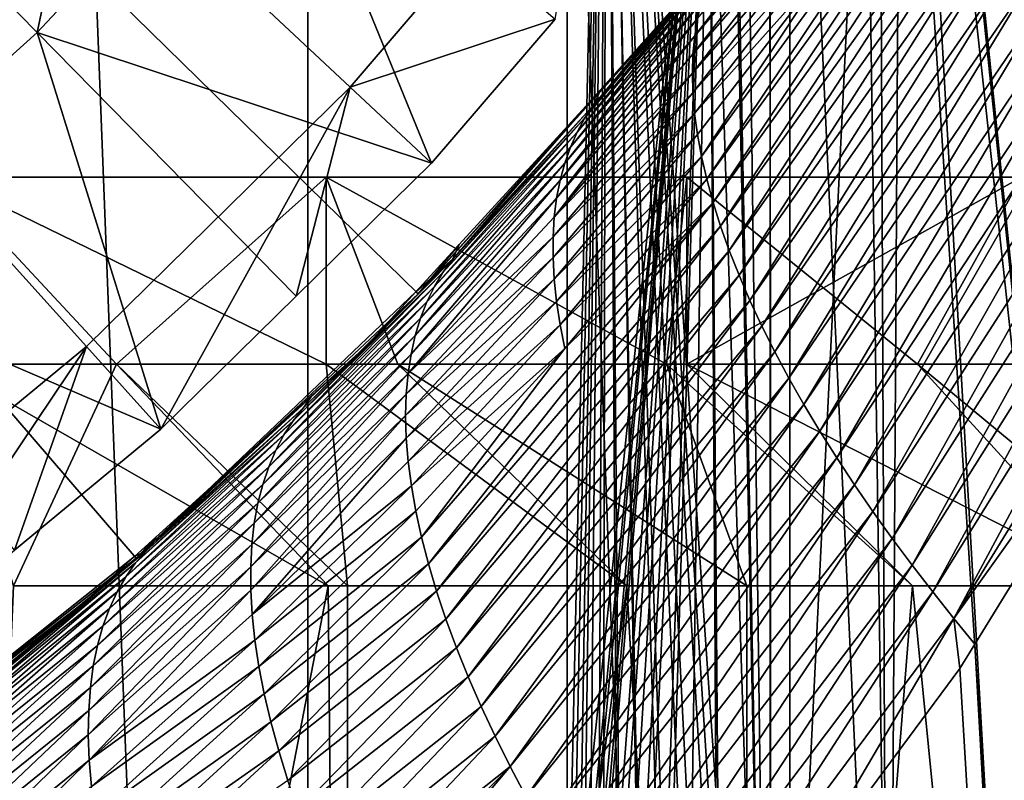
# Model space of a CAD drawing. Extents: x -30 to 30, y -88.1 to 2.2.
# Drawn here: x 7.3 to 9.9, y -74.9 to -72.9 of the extents above; entities that cross this region are included whole.
import ezdxf

# ---------------------------------------------------------------- set-up
doc = ezdxf.new("R2010")
doc.units = 0
doc.header["$MEASUREMENT"] = 0
for name, color, linetype in [('L1', 7, 'Continuous'), ('L4', 7, 'Continuous'), ('L5', 7, 'Continuous'), ('L6', 7, 'Continuous')]:
    doc.layers.add(name, color=color, linetype=linetype)

msp = doc.modelspace()

# ---------------------------------------------------------------- linework, layer by layer
at = {"layer": 'L1', "color": 7}
for points in [[(8.074168, -87.10033, 144.9617), (8.074168, -53.10034, 144.9617), (6.758228, -53.10034, 145.6004)], [(8.074168, -87.10033, 144.9617), (6.758228, -53.10034, 145.6004), (6.758228, -87.10033, 145.6004)], [(9.33033, -87.10033, 144.2122), (9.33033, -53.10034, 144.2122), (8.074168, -53.10034, 144.9617)], [(9.33033, -87.10033, 144.2122), (8.074168, -53.10034, 144.9617), (8.074168, -87.10033, 144.9617)], [(10.51741, -87.10033, 143.3575), (10.51741, -53.10034, 143.3575), (9.33033, -53.10034, 144.2122)], [(10.51741, -87.10033, 143.3575), (9.33033, -53.10034, 144.2122), (9.33033, -87.10033, 144.2122)], [(8.361679, -73.634, 20.00148), (7.627218, -74.32251, 20.00148), (0, -65.45033, 20.00148)], [(0, -65.45033, 20.00148), (7.627218, -74.32251, 20.00148), (6.836289, -74.94535, 20.00148)], [(0, -65.45033, 20.00148), (9.034232, -72.88489, 20.00148), (8.361679, -73.634, 20.00148)], [(9.113658, -73.33522, 114.94), (9.10011, -73.27637, 114.8534), (9.776609, -72.34628, 115.3737)], [(9.776609, -72.34628, 115.3737), (9.10011, -73.27637, 114.8534), (9.436905, -72.76632, 115.0293)], [(9.776609, -72.34628, 115.3737), (9.792083, -72.39794, 115.4559), (9.113658, -73.33522, 114.94)], [(9.113658, -73.33522, 114.94), (9.792083, -72.39794, 115.4559), (9.130232, -73.39567, 115.0252)], [(9.810299, -72.45079, 115.5368), (9.130232, -73.39567, 115.0252), (9.792083, -72.39794, 115.4559)], [(9.149812, -73.45761, 115.1087), (9.130232, -73.39567, 115.0252), (9.810299, -72.45079, 115.5368)], [(9.810299, -72.45079, 115.5368), (9.831235, -72.50474, 115.6163), (9.149812, -73.45761, 115.1087)], [(9.089571, -72.91652, 114.2201), (9.422006, -72.52186, 114.5895), (9.082237, -72.96181, 114.3123)], [(9.082237, -72.96181, 114.3123), (9.422006, -72.52186, 114.5895), (9.419293, -72.56722, 114.6786)], [(9.149812, -73.45761, 115.1087), (9.831235, -72.50474, 115.6163), (9.172362, -73.52091, 115.1904)], [(9.831235, -72.50474, 115.6163), (9.854859, -72.55971, 115.6944), (9.172362, -73.52091, 115.1904)], [(9.082237, -72.96181, 114.3123), (9.419293, -72.56722, 114.6786), (9.077778, -73.00925, 114.4041)], [(9.419395, -72.61441, 114.7672), (9.077778, -73.00925, 114.4041), (9.419293, -72.56722, 114.6786)], [(9.172362, -73.52091, 115.1904), (9.854859, -72.55971, 115.6944), (9.197839, -73.58545, 115.2702)], [(9.881131, -72.61562, 115.771), (9.197839, -73.58545, 115.2702), (9.854859, -72.55971, 115.6944)], [(9.076246, -73.05878, 114.4956), (9.077778, -73.00925, 114.4041), (9.419395, -72.61441, 114.7672)], [(9.422348, -72.66337, 114.8554), (9.076246, -73.05878, 114.4956), (9.419395, -72.61441, 114.7672)], [(9.226185, -73.65113, 115.3479), (9.197839, -73.58545, 115.2702), (9.881131, -72.61562, 115.771)], [(9.881131, -72.61562, 115.771), (9.910002, -72.67237, 115.8458), (9.226185, -73.65113, 115.3479)], [(9.077686, -73.11032, 114.5864), (9.076246, -73.05878, 114.4956), (9.422348, -72.66337, 114.8554)], [(9.428179, -72.71402, 114.9428), (9.077686, -73.11032, 114.5864), (9.422348, -72.66337, 114.8554)], [(9.226185, -73.65113, 115.3479), (9.910002, -72.67237, 115.8458), (9.257336, -73.7178, 115.4234)], [(9.941416, -72.72987, 115.9188), (9.257336, -73.7178, 115.4234), (9.910002, -72.67237, 115.8458)], [(9.146288, -72.7575, 113.8523), (8.796419, -73.17575, 113.5594), (9.166902, -72.7234, 113.7613)], [(8.796419, -73.17575, 113.5594), (8.819153, -73.14154, 113.4656), (9.166902, -72.7234, 113.7613)], [(9.166902, -72.7234, 113.7613), (8.819153, -73.14154, 113.4656), (9.00421, -72.92122, 113.5087)], [(9.166902, -72.7234, 113.7613), (9.00421, -72.92122, 113.5087), (9.03266, -72.8837, 113.5345)], [(9.428179, -72.71402, 114.9428), (9.08213, -73.16382, 114.6764), (9.077686, -73.11032, 114.5864)], [(9.436905, -72.76632, 115.0293), (9.08213, -73.16382, 114.6764), (9.428179, -72.71402, 114.9428)], [(9.291216, -73.78534, 115.4965), (9.257336, -73.7178, 115.4234), (9.941416, -72.72987, 115.9188)], [(9.941416, -72.72987, 115.9188), (9.975307, -72.78801, 115.9898), (9.291216, -73.78534, 115.4965)], [(9.128159, -72.79388, 113.9438), (8.77621, -73.21252, 113.6538), (9.146288, -72.7575, 113.8523)], [(8.77621, -73.21252, 113.6538), (8.796419, -73.17575, 113.5594), (9.146288, -72.7575, 113.8523)], [(9.436905, -72.76632, 115.0293), (9.089601, -73.2192, 114.7655), (9.08213, -73.16382, 114.6764)], [(9.10011, -73.27637, 114.8534), (9.089601, -73.2192, 114.7655), (9.436905, -72.76632, 115.0293)], [(9.112608, -72.83252, 114.0358), (8.758629, -73.25184, 113.7486), (9.128159, -72.79388, 113.9438)], [(8.758629, -73.25184, 113.7486), (8.77621, -73.21252, 113.6538), (9.128159, -72.79388, 113.9438)], [(9.291216, -73.78534, 115.4965), (9.975307, -72.78801, 115.9898), (9.327739, -73.85363, 115.5671)], [(9.975307, -72.78801, 115.9898), (10.0116, -72.8467, 116.0589), (9.327739, -73.85363, 115.5671)], [(9.099718, -72.87341, 114.1279), (8.743773, -73.29368, 113.8438), (9.112608, -72.83252, 114.0358)], [(8.743773, -73.29368, 113.8438), (8.758629, -73.25184, 113.7486), (9.112608, -72.83252, 114.0358)], [(9.366812, -73.92251, 115.6352), (9.327739, -73.85363, 115.5671), (10.0116, -72.8467, 116.0589)], [(9.366812, -73.92251, 115.6352), (10.0116, -72.8467, 116.0589), (10.05023, -72.90585, 116.1258)], [(9.034232, -72.88489, 20.00148), (9.03266, -72.8837, 113.5345), (8.361679, -73.634, 20.00148)], [(8.361679, -73.634, 20.00148), (9.03266, -72.8837, 113.5345), (9.00421, -72.92122, 113.5087)], [(8.731731, -73.33804, 113.9389), (8.743773, -73.29368, 113.8438), (9.099718, -72.87341, 114.1279)], [(9.089571, -72.91652, 114.2201), (8.731731, -73.33804, 113.9389), (9.099718, -72.87341, 114.1279)], [(10.05023, -72.90585, 116.1258), (9.408331, -73.99186, 115.7006), (9.366812, -73.92251, 115.6352)], [(10.05023, -72.90585, 116.1258), (10.09109, -72.96536, 116.1905), (9.408331, -73.99186, 115.7006)], [(8.361679, -73.634, 20.00148), (9.00421, -72.92122, 113.5087), (8.836956, -73.10373, 113.3733)], [(9.082237, -72.96181, 114.3123), (8.722585, -73.38487, 114.034), (9.089571, -72.91652, 114.2201)], [(8.722585, -73.38487, 114.034), (8.731731, -73.33804, 113.9389), (9.089571, -72.91652, 114.2201)], [(8.819153, -73.14154, 113.4656), (8.836956, -73.10373, 113.3733), (9.00421, -72.92122, 113.5087)], [(9.077778, -73.00925, 114.4041), (8.716405, -73.43413, 114.1288), (9.082237, -72.96181, 114.3123)], [(9.082237, -72.96181, 114.3123), (8.716405, -73.43413, 114.1288), (8.722585, -73.38487, 114.034)], [(9.408331, -73.99186, 115.7006), (10.09109, -72.96536, 116.1905), (9.45219, -74.06156, 115.7633)], [(9.45219, -74.06156, 115.7633), (10.09109, -72.96536, 116.1905), (10.13411, -73.02511, 116.2529)], [(9.076246, -73.05878, 114.4956), (8.716405, -73.43413, 114.1288), (9.077778, -73.00925, 114.4041)], [(9.45219, -74.06156, 115.7633), (10.13411, -73.02511, 116.2529), (9.498272, -74.13147, 115.8232)], [(9.498272, -74.13147, 115.8232), (10.13411, -73.02511, 116.2529), (10.17918, -73.08504, 116.313)], [(8.713256, -73.48576, 114.2231), (8.716405, -73.43413, 114.1288), (9.076246, -73.05878, 114.4956)], [(9.077686, -73.11032, 114.5864), (8.713256, -73.48576, 114.2231), (9.076246, -73.05878, 114.4956)], [(9.498272, -74.13147, 115.8232), (10.17918, -73.08504, 116.313), (9.546455, -74.20145, 115.8801)], [(9.546455, -74.20145, 115.8801), (10.17918, -73.08504, 116.313), (10.2262, -73.14502, 116.3706)], [(8.836956, -73.10373, 113.3733), (8.468719, -73.50555, 113.0753), (8.361679, -73.634, 20.00148)], [(8.451007, -73.54447, 113.1701), (8.468719, -73.50555, 113.0753), (8.836956, -73.10373, 113.3733)], [(8.819153, -73.14154, 113.4656), (8.451007, -73.54447, 113.1701), (8.836956, -73.10373, 113.3733)], [(9.077686, -73.11032, 114.5864), (9.08213, -73.16382, 114.6764), (8.713187, -73.5397, 114.3168)], [(8.713187, -73.5397, 114.3168), (8.713256, -73.48576, 114.2231), (9.077686, -73.11032, 114.5864)], [(8.796419, -73.17575, 113.5594), (8.426307, -73.57848, 113.2668), (8.819153, -73.14154, 113.4656)], [(8.426307, -73.57848, 113.2668), (8.451007, -73.54447, 113.1701), (8.819153, -73.14154, 113.4656)], [(8.713187, -73.5397, 114.3168), (9.08213, -73.16382, 114.6764), (8.716237, -73.59586, 114.4095)], [(9.08213, -73.16382, 114.6764), (9.089601, -73.2192, 114.7655), (8.716237, -73.59586, 114.4095)], [(9.546455, -74.20145, 115.8801), (10.2262, -73.14502, 116.3706), (9.596616, -74.27138, 115.9342)], [(10.27507, -73.20497, 116.4258), (9.596616, -74.27138, 115.9342), (10.2262, -73.14502, 116.3706)], [(8.77621, -73.21252, 113.6538), (8.404154, -73.61531, 113.3642), (8.796419, -73.17575, 113.5594)], [(8.404154, -73.61531, 113.3642), (8.426307, -73.57848, 113.2668), (8.796419, -73.17575, 113.5594)], [(8.758629, -73.25184, 113.7486), (8.384665, -73.65499, 113.4621), (8.77621, -73.21252, 113.6538)], [(8.384665, -73.65499, 113.4621), (8.404154, -73.61531, 113.3642), (8.77621, -73.21252, 113.6538)], [(9.648623, -74.34114, 115.9853), (9.596616, -74.27138, 115.9342), (10.27507, -73.20497, 116.4258)], [(10.32568, -73.26481, 116.4786), (9.648623, -74.34114, 115.9853), (10.27507, -73.20497, 116.4258)], [(8.716237, -73.59586, 114.4095), (9.089601, -73.2192, 114.7655), (8.722437, -73.65416, 114.5012)], [(9.10011, -73.27637, 114.8534), (8.722437, -73.65416, 114.5012), (9.089601, -73.2192, 114.7655)], [(8.743773, -73.29368, 113.8438), (8.367948, -73.6975, 113.5602), (8.758629, -73.25184, 113.7486)], [(8.367948, -73.6975, 113.5602), (8.384665, -73.65499, 113.4621), (8.758629, -73.25184, 113.7486)], [(9.702346, -74.41062, 116.0334), (9.648623, -74.34114, 115.9853), (10.32568, -73.26481, 116.4786)], [(10.32568, -73.26481, 116.4786), (10.37792, -73.32443, 116.5287), (9.702346, -74.41062, 116.0334)], [(8.731731, -73.33804, 113.9389), (8.354103, -73.74282, 113.6585), (8.743773, -73.29368, 113.8438)], [(8.354103, -73.74282, 113.6585), (8.367948, -73.6975, 113.5602), (8.743773, -73.29368, 113.8438)], [(8.731799, -73.71451, 114.5917), (8.722437, -73.65416, 114.5012), (9.10011, -73.27637, 114.8534)], [(9.113658, -73.33522, 114.94), (8.731799, -73.71451, 114.5917), (9.10011, -73.27637, 114.8534)], [(8.343223, -73.79092, 113.7566), (8.354103, -73.74282, 113.6585), (8.731731, -73.33804, 113.9389)], [(8.722585, -73.38487, 114.034), (8.343223, -73.79092, 113.7566), (8.731731, -73.33804, 113.9389)], [(8.74433, -73.7768, 114.6807), (8.731799, -73.71451, 114.5917), (9.113658, -73.33522, 114.94)], [(9.130232, -73.39567, 115.0252), (8.74433, -73.7768, 114.6807), (9.113658, -73.33522, 114.94)], [(9.702346, -74.41062, 116.0334), (10.37792, -73.32443, 116.5287), (9.75765, -74.47968, 116.0785)], [(10.37792, -73.32443, 116.5287), (10.43167, -73.38375, 116.5764), (9.75765, -74.47968, 116.0785)], [(8.722585, -73.38487, 114.034), (8.716405, -73.43413, 114.1288), (8.335388, -73.84175, 113.8545)], [(8.335388, -73.84175, 113.8545), (8.343223, -73.79092, 113.7566), (8.722585, -73.38487, 114.034)], [(8.388284, -74.33726, 114.6002), (8.370247, -74.26767, 114.5126), (9.130232, -73.39567, 115.0252)], [(9.130232, -73.39567, 115.0252), (8.370247, -74.26767, 114.5126), (8.74433, -73.7768, 114.6807)], [(9.149812, -73.45761, 115.1087), (8.388284, -74.33726, 114.6002), (9.130232, -73.39567, 115.0252)], [(9.75765, -74.47968, 116.0785), (10.43167, -73.38375, 116.5764), (10.44525, -73.51769, 116.5889)], [(8.713256, -73.48576, 114.2231), (8.335388, -73.84175, 113.8545), (8.716405, -73.43413, 114.1288)], [(8.409542, -74.40863, 114.6857), (8.388284, -74.33726, 114.6002), (9.149812, -73.45761, 115.1087)], [(9.149812, -73.45761, 115.1087), (9.172362, -73.52091, 115.1904), (8.409542, -74.40863, 114.6857)], [(8.33067, -73.89526, 113.9518), (8.335388, -73.84175, 113.8545), (8.713256, -73.48576, 114.2231)], [(8.713187, -73.5397, 114.3168), (8.33067, -73.89526, 113.9518), (8.713256, -73.48576, 114.2231)], [(8.451007, -73.54447, 113.1701), (8.355891, -73.62867, 112.984), (8.468719, -73.50555, 113.0753)], [(8.361679, -73.634, 20.00148), (8.468719, -73.50555, 113.0753), (8.355891, -73.62867, 112.984)], [(8.409542, -74.40863, 114.6857), (9.172362, -73.52091, 115.1904), (8.433973, -74.48164, 114.7688)], [(9.172362, -73.52091, 115.1904), (9.197839, -73.58545, 115.2702), (8.433973, -74.48164, 114.7688)], [(9.75765, -74.47968, 116.0785), (10.44525, -73.51769, 116.5889), (9.811884, -74.54652, 116.1202)], [(9.811884, -74.54652, 116.1202), (10.44525, -73.51769, 116.5889), (10.51741, -87.10033, 116.6454)], [(8.451007, -73.54447, 113.1701), (8.036041, -73.96509, 112.9766), (8.062553, -73.93162, 112.8768)], [(8.426307, -73.57848, 113.2668), (8.036041, -73.96509, 112.9766), (8.451007, -73.54447, 113.1701)], [(8.062553, -73.93162, 112.8768), (8.226356, -73.77002, 112.8792), (8.451007, -73.54447, 113.1701)], [(8.451007, -73.54447, 113.1701), (8.226356, -73.77002, 112.8792), (8.355891, -73.62867, 112.984)], [(8.713187, -73.5397, 114.3168), (8.716237, -73.59586, 114.4095), (8.329128, -73.95137, 114.0483)], [(8.329128, -73.95137, 114.0483), (8.33067, -73.89526, 113.9518), (8.713187, -73.5397, 114.3168)], [(8.404154, -73.61531, 113.3642), (8.012083, -74.00171, 113.077), (8.426307, -73.57848, 113.2668)], [(8.012083, -74.00171, 113.077), (8.036041, -73.96509, 112.9766), (8.426307, -73.57848, 113.2668)], [(8.329128, -73.95137, 114.0483), (8.716237, -73.59586, 114.4095), (8.33081, -74.01, 114.144)], [(8.716237, -73.59586, 114.4095), (8.722437, -73.65416, 114.5012), (8.33081, -74.01, 114.144)], [(8.433973, -74.48164, 114.7688), (9.197839, -73.58545, 115.2702), (8.461514, -74.55611, 114.8494)], [(9.226185, -73.65113, 115.3479), (8.461514, -74.55611, 114.8494), (9.197839, -73.58545, 115.2702)], [(8.384665, -73.65499, 113.4621), (7.990807, -74.04146, 113.178), (8.404154, -73.61531, 113.3642)], [(7.990807, -74.04146, 113.178), (8.012083, -74.00171, 113.077), (8.404154, -73.61531, 113.3642)], [(8.361679, -73.634, 20.00148), (8.355891, -73.62867, 112.984), (7.627218, -74.32251, 20.00148)], [(7.627218, -74.32251, 20.00148), (8.355891, -73.62867, 112.984), (8.226356, -73.77002, 112.8792)], [(8.492091, -74.63189, 114.9273), (8.461514, -74.55611, 114.8494), (9.226185, -73.65113, 115.3479)], [(9.226185, -73.65113, 115.3479), (9.257336, -73.7178, 115.4234), (8.492091, -74.63189, 114.9273)], [(8.367948, -73.6975, 113.5602), (7.972334, -74.08436, 113.2793), (8.384665, -73.65499, 113.4621)], [(7.972334, -74.08436, 113.2793), (7.990807, -74.04146, 113.178), (8.384665, -73.65499, 113.4621)], [(8.33081, -74.01, 114.144), (8.722437, -73.65416, 114.5012), (8.335749, -74.07106, 114.2384)], [(8.731799, -73.71451, 114.5917), (8.335749, -74.07106, 114.2384), (8.722437, -73.65416, 114.5012)], [(8.354103, -73.74282, 113.6585), (7.956773, -74.13038, 113.3807), (8.367948, -73.6975, 113.5602)], [(7.956773, -74.13038, 113.3807), (7.972334, -74.08436, 113.2793), (8.367948, -73.6975, 113.5602)], [(8.343965, -74.13444, 114.3314), (8.335749, -74.07106, 114.2384), (8.731799, -73.71451, 114.5917)], [(8.74433, -73.7768, 114.6807), (8.343965, -74.13444, 114.3314), (8.731799, -73.71451, 114.5917)], [(8.492091, -74.63189, 114.9273), (9.257336, -73.7178, 115.4234), (8.525614, -74.70881, 115.0023)], [(9.291216, -73.78534, 115.4965), (8.525614, -74.70881, 115.0023), (9.257336, -73.7178, 115.4234)], [(8.343223, -73.79092, 113.7566), (7.944228, -74.17951, 113.482), (8.354103, -73.74282, 113.6585)], [(7.944228, -74.17951, 113.482), (7.956773, -74.13038, 113.3807), (8.354103, -73.74282, 113.6585)], [(7.627218, -74.32251, 20.00148), (8.226356, -73.77002, 112.8792), (8.086568, -73.89696, 112.7795)], [(8.062553, -73.93162, 112.8768), (8.086568, -73.89696, 112.7795), (8.226356, -73.77002, 112.8792)], [(8.355468, -74.20002, 114.4229), (8.343965, -74.13444, 114.3314), (8.74433, -73.7768, 114.6807)], [(8.370247, -74.26767, 114.5126), (8.355468, -74.20002, 114.4229), (8.74433, -73.7768, 114.6807)], [(7.934791, -74.23168, 113.583), (7.944228, -74.17951, 113.482), (8.343223, -73.79092, 113.7566)], [(8.335388, -73.84175, 113.8545), (7.934791, -74.23168, 113.583), (8.343223, -73.79092, 113.7566)], [(8.561986, -74.78669, 115.0744), (8.525614, -74.70881, 115.0023), (9.291216, -73.78534, 115.4965)], [(9.291216, -73.78534, 115.4965), (9.327739, -73.85363, 115.5671), (8.561986, -74.78669, 115.0744)], [(8.33067, -73.89526, 113.9518), (7.928542, -74.28686, 113.6834), (8.335388, -73.84175, 113.8545)], [(7.928542, -74.28686, 113.6834), (7.934791, -74.23168, 113.583), (8.335388, -73.84175, 113.8545)], [(8.561986, -74.78669, 115.0744), (9.327739, -73.85363, 115.5671), (8.601096, -74.86536, 115.1434)], [(8.601096, -74.86536, 115.1434), (9.327739, -73.85363, 115.5671), (9.366812, -73.92251, 115.6352)], [(8.086568, -73.89696, 112.7795), (7.677959, -74.26803, 112.4879), (7.627218, -74.32251, 20.00148)], [(7.653658, -74.3025, 112.5878), (7.677959, -74.26803, 112.4879), (8.086568, -73.89696, 112.7795)], [(7.653658, -74.3025, 112.5878), (8.086568, -73.89696, 112.7795), (8.062553, -73.93162, 112.8768)], [(7.92555, -74.34496, 113.7829), (7.928542, -74.28686, 113.6834), (8.33067, -73.89526, 113.9518)], [(8.329128, -73.95137, 114.0483), (7.92555, -74.34496, 113.7829), (8.33067, -73.89526, 113.9518)], [(8.062553, -73.93162, 112.8768), (8.036041, -73.96509, 112.9766), (7.625617, -74.33511, 112.6906)], [(8.062553, -73.93162, 112.8768), (7.625617, -74.33511, 112.6906), (7.653658, -74.3025, 112.5878)], [(9.366812, -73.92251, 115.6352), (8.642826, -74.94464, 115.2091), (8.601096, -74.86536, 115.1434)], [(9.366812, -73.92251, 115.6352), (9.408331, -73.99186, 115.7006), (8.642826, -74.94464, 115.2091)], [(7.925869, -74.4059, 113.8814), (7.92555, -74.34496, 113.7829), (8.329128, -73.95137, 114.0483)], [(8.329128, -73.95137, 114.0483), (8.33081, -74.01, 114.144), (7.925869, -74.4059, 113.8814)], [(8.036041, -73.96509, 112.9766), (7.600115, -74.37114, 112.7942), (7.625617, -74.33511, 112.6906)], [(8.012083, -74.00171, 113.077), (7.600115, -74.37114, 112.7942), (8.036041, -73.96509, 112.9766)], [(7.990807, -74.04146, 113.178), (7.577292, -74.41063, 112.8984), (8.012083, -74.00171, 113.077)], [(7.577292, -74.41063, 112.8984), (7.600115, -74.37114, 112.7942), (8.012083, -74.00171, 113.077)], [(7.925869, -74.4059, 113.8814), (8.33081, -74.01, 114.144), (7.929539, -74.46957, 113.9787)], [(8.33081, -74.01, 114.144), (8.335749, -74.07106, 114.2384), (7.929539, -74.46957, 113.9787)], [(8.642826, -74.94464, 115.2091), (9.408331, -73.99186, 115.7006), (8.687048, -75.02434, 115.2717)], [(8.687048, -75.02434, 115.2717), (9.408331, -73.99186, 115.7006), (9.45219, -74.06156, 115.7633)], [(7.972334, -74.08436, 113.2793), (7.557278, -74.45359, 113.0029), (7.990807, -74.04146, 113.178)], [(7.557278, -74.45359, 113.0029), (7.577292, -74.41063, 112.8984), (7.990807, -74.04146, 113.178)], [(8.687048, -75.02434, 115.2717), (9.45219, -74.06156, 115.7633), (8.733626, -75.10433, 115.3308)], [(8.733626, -75.10433, 115.3308), (9.45219, -74.06156, 115.7633), (9.498272, -74.13147, 115.8232)], [(7.956773, -74.13038, 113.3807), (7.540195, -74.50001, 113.1076), (7.972334, -74.08436, 113.2793)], [(7.540195, -74.50001, 113.1076), (7.557278, -74.45359, 113.0029), (7.972334, -74.08436, 113.2793)], [(8.343965, -74.13444, 114.3314), (7.929539, -74.46957, 113.9787), (8.335749, -74.07106, 114.2384)], [(7.944228, -74.17951, 113.482), (7.526156, -74.54987, 113.2122), (7.956773, -74.13038, 113.3807)], [(7.526156, -74.54987, 113.2122), (7.540195, -74.50001, 113.1076), (7.956773, -74.13038, 113.3807)], [(7.936588, -74.53584, 114.0744), (7.929539, -74.46957, 113.9787), (8.343965, -74.13444, 114.3314)], [(8.355468, -74.20002, 114.4229), (7.936588, -74.53584, 114.0744), (8.343965, -74.13444, 114.3314)], [(8.733626, -75.10433, 115.3308), (9.498272, -74.13147, 115.8232), (8.782418, -75.1844, 115.3866)], [(8.782418, -75.1844, 115.3866), (9.498272, -74.13147, 115.8232), (9.546455, -74.20145, 115.8801)], [(7.934791, -74.23168, 113.583), (7.515265, -74.60312, 113.3163), (7.944228, -74.17951, 113.482)], [(7.515265, -74.60312, 113.3163), (7.526156, -74.54987, 113.2122), (7.944228, -74.17951, 113.482)], [(7.947026, -74.6046, 114.1683), (7.936588, -74.53584, 114.0744), (8.355468, -74.20002, 114.4229)], [(8.370247, -74.26767, 114.5126), (7.947026, -74.6046, 114.1683), (8.355468, -74.20002, 114.4229)], [(8.782418, -75.1844, 115.3866), (9.546455, -74.20145, 115.8801), (8.833278, -75.26439, 115.4389)], [(8.833278, -75.26439, 115.4389), (9.546455, -74.20145, 115.8801), (9.596616, -74.27138, 115.9342)], [(7.507611, -74.65971, 113.4199), (7.515265, -74.60312, 113.3163), (7.934791, -74.23168, 113.583)], [(7.928542, -74.28686, 113.6834), (7.507611, -74.65971, 113.4199), (7.934791, -74.23168, 113.583)], [(7.623043, -74.31789, 112.4487), (7.677959, -74.26803, 112.4879), (7.653658, -74.3025, 112.5878)], [(7.627218, -74.32251, 20.00148), (7.677959, -74.26803, 112.4879), (7.623043, -74.31789, 112.4487)], [(7.960849, -74.67571, 114.2603), (7.947026, -74.6046, 114.1683), (8.370247, -74.26767, 114.5126)], [(8.388284, -74.33726, 114.6002), (7.960849, -74.67571, 114.2603), (8.370247, -74.26767, 114.5126)], [(7.92555, -74.34496, 113.7829), (7.503269, -74.71956, 113.5226), (7.928542, -74.28686, 113.6834)], [(7.503269, -74.71956, 113.5226), (7.507611, -74.65971, 113.4199), (7.928542, -74.28686, 113.6834)], [(8.833278, -75.26439, 115.4389), (9.596616, -74.27138, 115.9342), (8.886054, -75.34417, 115.4877)], [(9.648623, -74.34114, 115.9853), (8.886054, -75.34417, 115.4877), (9.596616, -74.27138, 115.9342)], [(7.627218, -74.32251, 20.00148), (7.623043, -74.31789, 112.4487), (6.836289, -74.94535, 20.00148)], [(6.836289, -74.94535, 20.00148), (7.623043, -74.31789, 112.4487), (7.490816, -74.43798, 112.3543)], [(7.653658, -74.3025, 112.5878), (7.625617, -74.33511, 112.6906), (7.195095, -74.68773, 112.4109)], [(7.653658, -74.3025, 112.5878), (7.195095, -74.68773, 112.4109), (7.224326, -74.65635, 112.3049)], [(7.490816, -74.43798, 112.3543), (7.653658, -74.3025, 112.5878), (7.224326, -74.65635, 112.3049)], [(7.623043, -74.31789, 112.4487), (7.653658, -74.3025, 112.5878), (7.490816, -74.43798, 112.3543)], [(7.625617, -74.33511, 112.6906), (7.600115, -74.37114, 112.7942), (7.168365, -74.72285, 112.5177)], [(7.625617, -74.33511, 112.6906), (7.168365, -74.72285, 112.5177), (7.195095, -74.68773, 112.4109)], [(7.502303, -74.78258, 113.6241), (7.503269, -74.71956, 113.5226), (7.92555, -74.34496, 113.7829)], [(7.925869, -74.4059, 113.8814), (7.502303, -74.78258, 113.6241), (7.92555, -74.34496, 113.7829)], [(7.978034, -74.74899, 114.3501), (7.960849, -74.67571, 114.2603), (8.388284, -74.33726, 114.6002)], [(8.409542, -74.40863, 114.6857), (7.978034, -74.74899, 114.3501), (8.388284, -74.33726, 114.6002)], [(8.940593, -75.42355, 115.533), (8.886054, -75.34417, 115.4877), (9.648623, -74.34114, 115.9853)], [(9.702346, -74.41062, 116.0334), (8.940593, -75.42355, 115.533), (9.648623, -74.34114, 115.9853)], [(7.600115, -74.37114, 112.7942), (7.144286, -74.76175, 112.6252), (7.168365, -74.72285, 112.5177)], [(7.577292, -74.41063, 112.8984), (7.144286, -74.76175, 112.6252), (7.600115, -74.37114, 112.7942)], [(7.557278, -74.45359, 113.0029), (7.122997, -74.80446, 112.7331), (7.577292, -74.41063, 112.8984)], [(7.122997, -74.80446, 112.7331), (7.144286, -74.76175, 112.6252), (7.577292, -74.41063, 112.8984)], [(7.504761, -74.84866, 113.7242), (7.502303, -74.78258, 113.6241), (7.925869, -74.4059, 113.8814)], [(7.925869, -74.4059, 113.8814), (7.929539, -74.46957, 113.9787), (7.504761, -74.84866, 113.7242)], [(7.998549, -74.8243, 114.4375), (7.978034, -74.74899, 114.3501), (8.409542, -74.40863, 114.6857)], [(8.409542, -74.40863, 114.6857), (8.433973, -74.48164, 114.7688), (7.998549, -74.8243, 114.4375)], [(8.996741, -75.50241, 115.5749), (8.940593, -75.42355, 115.533), (9.702346, -74.41062, 116.0334)], [(9.702346, -74.41062, 116.0334), (9.75765, -74.47968, 116.0785), (8.996741, -75.50241, 115.5749)], [(6.836289, -74.94535, 20.00148), (7.490816, -74.43798, 112.3543), (7.24978, -74.62299, 112.2028)], [(7.224326, -74.65635, 112.3049), (7.24978, -74.62299, 112.2028), (7.490816, -74.43798, 112.3543)], [(7.540195, -74.50001, 113.1076), (7.104632, -74.85096, 112.8411), (7.557278, -74.45359, 113.0029)], [(7.104632, -74.85096, 112.8411), (7.122997, -74.80446, 112.7331), (7.557278, -74.45359, 113.0029)], [(7.936588, -74.53584, 114.0744), (7.504761, -74.84866, 113.7242), (7.929539, -74.46957, 113.9787)], [(7.998549, -74.8243, 114.4375), (8.433973, -74.48164, 114.7688), (8.022343, -74.90146, 114.5223)], [(8.433973, -74.48164, 114.7688), (8.461514, -74.55611, 114.8494), (8.022343, -74.90146, 114.5223)], [(8.996741, -75.50241, 115.5749), (9.75765, -74.47968, 116.0785), (9.327387, -75.21153, 115.795)], [(9.75765, -74.47968, 116.0785), (9.772752, -74.61008, 116.0913), (9.327387, -75.21153, 115.795)], [(9.811884, -74.54652, 116.1202), (9.772752, -74.61008, 116.0913), (9.75765, -74.47968, 116.0785)], [(7.526156, -74.54987, 113.2122), (7.089312, -74.90126, 112.949), (7.540195, -74.50001, 113.1076)], [(7.089312, -74.90126, 112.949), (7.104632, -74.85096, 112.8411), (7.540195, -74.50001, 113.1076)], [(7.515265, -74.60312, 113.3163), (7.077151, -74.95531, 113.0565), (7.526156, -74.54987, 113.2122)], [(7.077151, -74.95531, 113.0565), (7.089312, -74.90126, 112.949), (7.526156, -74.54987, 113.2122)], [(7.510673, -74.91767, 113.8226), (7.504761, -74.84866, 113.7242), (7.936588, -74.53584, 114.0744)], [(7.947026, -74.6046, 114.1683), (7.510673, -74.91767, 113.8226), (7.936588, -74.53584, 114.0744)], [(10.51741, -87.10033, 116.6454), (9.772752, -74.61008, 116.0913), (9.811884, -74.54652, 116.1202)], [(8.022343, -74.90146, 114.5223), (8.461514, -74.55611, 114.8494), (8.049348, -74.98028, 114.6043)], [(8.492091, -74.63189, 114.9273), (8.049348, -74.98028, 114.6043), (8.461514, -74.55611, 114.8494)], [(7.507611, -74.65971, 113.4199), (7.068247, -75.01305, 113.1633), (7.515265, -74.60312, 113.3163)], [(7.068247, -75.01305, 113.1633), (7.077151, -74.95531, 113.0565), (7.515265, -74.60312, 113.3163)], [(7.520055, -74.98947, 113.9191), (7.510673, -74.91767, 113.8226), (7.947026, -74.6046, 114.1683)], [(7.960849, -74.67571, 114.2603), (7.520055, -74.98947, 113.9191), (7.947026, -74.6046, 114.1683)], [(10.51741, -87.10033, 116.6454), (9.327387, -75.21153, 115.795), (9.772752, -74.61008, 116.0913)], [(8.079487, -75.06058, 114.6833), (8.049348, -74.98028, 114.6043), (8.492091, -74.63189, 114.9273)], [(8.492091, -74.63189, 114.9273), (8.525614, -74.70881, 115.0023), (8.079487, -75.06058, 114.6833)], [(7.062684, -75.07442, 113.2691), (7.068247, -75.01305, 113.1633), (7.507611, -74.65971, 113.4199)], [(7.503269, -74.71956, 113.5226), (7.062684, -75.07442, 113.2691), (7.507611, -74.65971, 113.4199)], [(7.532905, -75.06389, 114.0134), (7.520055, -74.98947, 113.9191), (7.960849, -74.67571, 114.2603)], [(7.978034, -74.74899, 114.3501), (7.532905, -75.06389, 114.0134), (7.960849, -74.67571, 114.2603)], [(7.502303, -74.78258, 113.6241), (7.060534, -75.13931, 113.3737), (7.503269, -74.71956, 113.5226)], [(7.060534, -75.13931, 113.3737), (7.062684, -75.07442, 113.2691), (7.503269, -74.71956, 113.5226)], [(8.079487, -75.06058, 114.6833), (8.525614, -74.70881, 115.0023), (8.112665, -75.14215, 114.7592)], [(8.561986, -74.78669, 115.0744), (8.112665, -75.14215, 114.7592), (8.525614, -74.70881, 115.0023)], [(7.549204, -75.14077, 114.1054), (7.532905, -75.06389, 114.0134), (7.978034, -74.74899, 114.3501)], [(7.998549, -74.8243, 114.4375), (7.549204, -75.14077, 114.1054), (7.978034, -74.74899, 114.3501)], [(7.061849, -75.2076, 113.4767), (7.060534, -75.13931, 113.3737), (7.502303, -74.78258, 113.6241)], [(7.504761, -74.84866, 113.7242), (7.061849, -75.2076, 113.4767), (7.502303, -74.78258, 113.6241)], [(8.148778, -75.22482, 114.8319), (8.112665, -75.14215, 114.7592), (8.561986, -74.78669, 115.0744)], [(8.561986, -74.78669, 115.0744), (8.601096, -74.86536, 115.1434), (8.148778, -75.22482, 114.8319)], [(7.568917, -75.21994, 114.1947), (7.549204, -75.14077, 114.1054), (7.998549, -74.8243, 114.4375)], [(7.998549, -74.8243, 114.4375), (8.022343, -74.90146, 114.5223), (7.568917, -75.21994, 114.1947)], [(7.066667, -75.27916, 113.5779), (7.061849, -75.2076, 113.4767), (7.504761, -74.84866, 113.7242)], [(7.510673, -74.91767, 113.8226), (7.066667, -75.27916, 113.5779), (7.504761, -74.84866, 113.7242)], [(8.148778, -75.22482, 114.8319), (8.601096, -74.86536, 115.1434), (7.754869, -75.73112, 114.6641)], [(8.601096, -74.86536, 115.1434), (7.796166, -75.82031, 114.7299), (7.754869, -75.73112, 114.6641)], [(8.601096, -74.86536, 115.1434), (8.642826, -74.94464, 115.2091), (7.796166, -75.82031, 114.7299)]]:
    msp.add_3dface(points, dxfattribs=at)
at = {"layer": 'L4', "color": 7}
for points in [[(10.25879, -76.98115, -10.94188), (9.777668, -68.9317, -11.37381), (9.96666, -68.35859, -11.2082)], [(9.750379, -68.99837, -11.3967), (9.777668, -68.9317, -11.37381), (10.25879, -76.98115, -10.94188)], [(10.25879, -76.98115, -10.94188), (9.499434, -69.61139, -11.60717), (9.750379, -68.99837, -11.3967)], [(9.493763, -69.62275, -11.61168), (9.599074, -76.98115, -11.50903), (9.279105, -70.05269, -11.78205)], [(9.493763, -69.62275, -11.61168), (9.499434, -69.61139, -11.60717), (10.25879, -76.98115, -10.94188)], [(10.25879, -76.98115, -10.94188), (9.96944, -76.98115, -11.19064), (9.493763, -69.62275, -11.61168)], [(9.493763, -69.62275, -11.61168), (9.96944, -76.98115, -11.19064), (9.599074, -76.98115, -11.50903)], [(9.279105, -70.05269, -11.78205), (9.280071, -76.98115, -11.78327), (9.192487, -70.22619, -11.8508)], [(9.279105, -70.05269, -11.78205), (9.599074, -76.98115, -11.50903), (9.280071, -76.98115, -11.78327)], [(9.192487, -70.22619, -11.8508), (9.280071, -76.98115, -11.78327), (9.149132, -70.31302, -11.88521)], [(9.149132, -70.31302, -11.88521), (9.280071, -76.98115, -11.78327), (8.852894, -70.80792, -12.1055)], [(10.25879, -76.98115, 10.94484), (9.905255, -70.59624, 11.26315), (9.621871, -71.13963, 11.50885)], [(8.75, -75.48115, -12.18202), (8.75, -70.97982, -12.18202), (8.852894, -70.80792, -12.1055)], [(8.852894, -70.80792, -12.1055), (8.759367, -75.68751, -12.17528), (8.75, -75.48115, -12.18202)], [(8.852894, -70.80792, -12.1055), (8.773657, -75.82426, -12.16499), (8.759367, -75.68751, -12.17528)], [(8.785449, -75.8924, -12.15646), (8.773657, -75.82426, -12.16499), (8.852894, -70.80792, -12.1055)], [(8.852894, -70.80792, -12.1055), (8.802366, -75.99015, -12.14424), (8.785449, -75.8924, -12.15646)], [(8.852894, -70.80792, -12.1055), (8.82781, -76.09454, -12.12573), (8.802366, -75.99015, -12.14424)], [(8.842677, -76.15553, -12.11492), (8.82781, -76.09454, -12.12573), (8.852894, -70.80792, -12.1055)], [(8.852894, -70.80792, -12.1055), (8.886146, -76.29268, -12.08305), (8.842677, -76.15553, -12.11492)], [(8.852894, -70.80792, -12.1055), (9.280071, -76.98115, -11.78327), (9.25, -76.98115, -11.80689)], [(8.852894, -70.80792, -12.1055), (9.25, -76.98115, -11.80689), (9.220431, -76.94089, -11.82999)], [(9.220431, -76.94089, -11.82999), (9.15831, -76.8477, -11.87799), (8.852894, -70.80792, -12.1055)], [(8.852894, -70.80792, -12.1055), (9.15831, -76.8477, -11.87799), (9.121833, -76.79298, -11.90617)], [(8.852894, -70.80792, -12.1055), (9.121833, -76.79298, -11.90617), (9.052294, -76.67046, -11.95903)], [(9.052294, -76.67046, -11.95903), (9.0326, -76.63576, -11.97401), (8.852894, -70.80792, -12.1055)], [(8.852894, -70.80792, -12.1055), (9.0326, -76.63576, -11.97401), (8.96077, -76.48529, -12.02783)], [(8.852894, -70.80792, -12.1055), (8.96077, -76.48529, -12.02783), (8.957868, -76.47921, -12.03)], [(8.957868, -76.47921, -12.03), (8.893738, -76.31662, -12.07749), (8.852894, -70.80792, -12.1055)], [(8.852894, -70.80792, -12.1055), (8.893738, -76.31662, -12.07749), (8.886146, -76.29268, -12.08305)], [(8.75, -70.97982, -12.18202), (8.75, -75.48115, -12.18202), (8.75, -71.56114, -2.868889)], [(9.561016, -71.23641, 11.55755), (9.586269, -76.98115, 11.523), (9.621871, -71.13963, 11.50885)], [(9.621871, -71.13963, 11.50885), (9.586269, -76.98115, 11.523), (9.956636, -76.98115, 11.2046)], [(9.621871, -71.13963, 11.50885), (9.956636, -76.98115, 11.2046), (10.25879, -76.98115, 10.94484)], [(9.278209, -71.68616, 11.78389), (9.280071, -76.98115, 11.78622), (9.561016, -71.23641, 11.55755)], [(9.561016, -71.23641, 11.55755), (9.280071, -76.98115, 11.78622), (9.586269, -76.98115, 11.523)], [(8.75, -71.56114, -2.868889), (8.75, -75.48115, -12.18202), (8.75, -71.7402, -0.000251)], [(9.173567, -71.85257, 11.86764), (9.280071, -76.98115, 11.78622), (9.278209, -71.68616, 11.78389)], [(8.75, -71.7402, -0.000251), (8.75, -75.48115, -12.18202), (8.75, -72.08403, 5.848298)], [(9.119343, -71.93881, 11.91104), (9.280071, -76.98115, 11.78622), (9.173567, -71.85257, 11.86764)], [(8.75, -72.44422, 12.18497), (8.75, -75.48115, 12.18497), (9.119343, -71.93881, 11.91104)], [(9.119343, -71.93881, 11.91104), (8.75, -75.48115, 12.18497), (8.754962, -75.63858, 12.18141)], [(9.119343, -71.93881, 11.91104), (8.754962, -75.63858, 12.18141), (8.759713, -75.68748, 12.17799)], [(8.759713, -75.68748, 12.17799), (8.771319, -75.80694, 12.16963), (9.119343, -71.93881, 11.91104)], [(9.119343, -71.93881, 11.91104), (8.771319, -75.80694, 12.16963), (8.778481, -75.85743, 12.16447)], [(9.119343, -71.93881, 11.91104), (8.778481, -75.85743, 12.16447), (8.785061, -75.89246, 12.1597)], [(8.785061, -75.89246, 12.1597), (8.810453, -76.0276, 12.14133), (9.119343, -71.93881, 11.91104)], [(9.119343, -71.93881, 11.91104), (8.810453, -76.0276, 12.14133), (8.827924, -76.09449, 12.1286)], [(9.119343, -71.93881, 11.91104), (8.827924, -76.09449, 12.1286), (8.854816, -76.19745, 12.10901)], [(8.854816, -76.19745, 12.10901), (8.886838, -76.29243, 12.08547), (9.119343, -71.93881, 11.91104)], [(9.119343, -71.93881, 11.91104), (8.886838, -76.29243, 12.08547), (8.910066, -76.36132, 12.0684)], [(9.119343, -71.93881, 11.91104), (8.910066, -76.36132, 12.0684), (8.961732, -76.4849, 12.03002)], [(8.961732, -76.4849, 12.03002), (8.979928, -76.52842, 12.01651), (9.119343, -71.93881, 11.91104)], [(9.119343, -71.93881, 11.91104), (8.979928, -76.52842, 12.01651), (9.051325, -76.67101, 11.96281)], [(9.149081, -76.83619, 11.88821), (9.119343, -71.93881, 11.91104), (9.051325, -76.67101, 11.96281)], [(9.157475, -76.84825, 11.88169), (9.280071, -76.98115, 11.78622), (9.119343, -71.93881, 11.91104)], [(9.157475, -76.84825, 11.88169), (9.119343, -71.93881, 11.91104), (9.149081, -76.83619, 11.88821)], [(8.75, -72.08403, 5.848298), (8.75, -75.48115, -12.18202), (8.75, -75.48115, 12.18497)], [(8.75, -72.08403, 5.848298), (8.75, -75.48115, 12.18497), (8.75, -72.44422, 12.18497)]]:
    msp.add_3dface(points, dxfattribs=at)
at = {"layer": 'L5', "color": 7}
for points in [[(9.93396, -73.33034, 120.279), (9.061396, -73.33034, 119.461), (0, -73.33034, 130.0015)], [(0, -73.33034, 130.0015), (9.061396, -73.33034, 119.461), (8.121745, -73.33034, 118.7211)], [(0, -73.33034, 130.0015), (8.121745, -73.33034, 118.7211), (7.121962, -73.33034, 118.0647)], [(12.08729, -73.33034, 123.138), (11.45253, -73.33034, 122.1243), (0, -73.33034, 130.0015)], [(0, -73.33034, 130.0015), (11.45253, -73.33034, 122.1243), (10.73298, -73.33034, 121.169)], [(0, -73.33034, 130.0015), (10.73298, -73.33034, 121.169), (9.93396, -73.33034, 120.279)], [(13.43918, -73.33034, 126.4521), (13.08431, -73.33034, 125.3099), (0, -73.33034, 130.0015)], [(0, -73.33034, 130.0015), (13.08431, -73.33034, 125.3099), (12.63257, -73.33034, 124.2025)], [(0, -73.33034, 130.0015), (12.63257, -73.33034, 124.2025), (12.08729, -73.33034, 123.138)], [(13.9, -73.33034, 130.0015), (13.84855, -73.33034, 128.8066), (0, -73.33034, 130.0015)], [(0, -73.33034, 130.0015), (13.84855, -73.33034, 128.8066), (13.69456, -73.33034, 127.6205)], [(0, -73.33034, 130.0015), (13.69456, -73.33034, 127.6205), (13.43918, -73.33034, 126.4521)], [(13.43918, -73.33034, 133.5509), (13.69456, -73.33034, 132.3825), (0, -73.33034, 130.0015)], [(0, -73.33034, 130.0015), (13.69456, -73.33034, 132.3825), (13.84855, -73.33034, 131.1964)], [(0, -73.33034, 130.0015), (13.84855, -73.33034, 131.1964), (13.9, -73.33034, 130.0015)], [(12.08729, -73.33034, 136.865), (12.63257, -73.33034, 135.8005), (0, -73.33034, 130.0015)], [(0, -73.33034, 130.0015), (12.63257, -73.33034, 135.8005), (13.08431, -73.33034, 134.693)], [(0, -73.33034, 130.0015), (13.08431, -73.33034, 134.693), (13.43918, -73.33034, 133.5509)], [(9.93396, -73.33034, 139.724), (10.73298, -73.33034, 138.834), (0, -73.33034, 130.0015)], [(0, -73.33034, 130.0015), (10.73298, -73.33034, 138.834), (11.45253, -73.33034, 137.8786)], [(0, -73.33034, 130.0015), (11.45253, -73.33034, 137.8786), (12.08729, -73.33034, 136.865)], [(7.121962, -73.33034, 141.9383), (8.121745, -73.33034, 141.2819), (0, -73.33034, 130.0015)], [(0, -73.33034, 130.0015), (8.121745, -73.33034, 141.2819), (9.061396, -73.33034, 140.5419)], [(0, -73.33034, 130.0015), (9.061396, -73.33034, 140.5419), (9.93396, -73.33034, 139.724)], [(8.121745, -73.33034, 118.7211), (8.121745, -73.81694, 118.7211), (7.121962, -73.33034, 118.0647)], [(7.121962, -73.33034, 118.0647), (8.121745, -73.81694, 118.7211), (7.575931, -73.81694, 118.3627)], [(7.575931, -73.81694, 118.3627), (7.121962, -73.81694, 118.0647), (7.121962, -73.33034, 118.0647)], [(7.575931, -73.81694, 141.6402), (8.121745, -73.33034, 141.2819), (7.121962, -73.33034, 141.9383)], [(7.575931, -73.81694, 141.6402), (7.121962, -73.33034, 141.9383), (7.121962, -73.81694, 141.9383)], [(8.121745, -73.81694, 141.2819), (8.121745, -73.33034, 141.2819), (7.575931, -73.81694, 141.6402)], [(9.061396, -73.33034, 119.461), (9.008688, -73.81694, 119.4195), (8.121745, -73.33034, 118.7211)], [(9.008688, -73.81694, 119.4195), (8.30866, -73.81694, 118.8683), (8.121745, -73.33034, 118.7211)], [(8.121745, -73.33034, 118.7211), (8.30866, -73.81694, 118.8683), (8.121745, -73.81694, 118.7211)], [(8.121745, -73.81694, 141.2819), (8.30866, -73.81694, 141.1347), (8.121745, -73.33034, 141.2819)], [(8.121745, -73.33034, 141.2819), (8.30866, -73.81694, 141.1347), (9.008688, -73.81694, 140.5834)], [(8.121745, -73.33034, 141.2819), (9.008688, -73.81694, 140.5834), (9.061396, -73.33034, 140.5419)], [(9.061396, -73.33034, 119.461), (9.061396, -73.81694, 119.461), (9.008688, -73.81694, 119.4195)], [(9.061396, -73.33034, 140.5419), (9.008688, -73.81694, 140.5834), (9.061396, -73.81694, 140.5419)], [(9.93396, -73.33034, 120.279), (9.66244, -73.81694, 120.0245), (9.061396, -73.33034, 119.461)], [(9.66244, -73.81694, 120.0245), (9.061396, -73.81694, 119.461), (9.061396, -73.33034, 119.461)], [(9.061396, -73.33034, 140.5419), (9.061396, -73.81694, 140.5419), (9.93396, -73.33034, 139.724)], [(9.93396, -73.33034, 139.724), (9.061396, -73.81694, 140.5419), (9.66244, -73.81694, 139.9785)], [(9.93396, -73.33034, 120.279), (9.93396, -73.81694, 120.279), (9.66244, -73.81694, 120.0245)], [(9.93396, -73.81694, 139.724), (9.93396, -73.33034, 139.724), (9.66244, -73.81694, 139.9785)], [(7.121962, -73.81694, 141.9383), (7.307014, -74.39429, 142.9763), (7.575931, -73.81694, 141.6402)], [(7.575931, -73.81694, 118.3627), (8.127231, -74.39429, 117.516), (7.121962, -73.81694, 118.0647)], [(7.121962, -73.81694, 118.0647), (8.127231, -74.39429, 117.516), (7.307014, -74.39429, 117.0267)], [(7.307014, -74.39429, 142.9763), (8.127231, -74.39429, 142.4869), (7.575931, -73.81694, 141.6402)], [(7.575931, -73.81694, 141.6402), (8.127231, -74.39429, 142.4869), (8.17776, -74.39429, 142.4568)], [(7.575931, -73.81694, 141.6402), (8.17776, -74.39429, 142.4568), (8.121745, -73.81694, 141.2819)], [(8.121745, -73.81694, 118.7211), (8.17776, -74.39429, 117.5462), (7.575931, -73.81694, 118.3627)], [(7.575931, -73.81694, 118.3627), (8.17776, -74.39429, 117.5462), (8.127231, -74.39429, 117.516)], [(8.121745, -73.81694, 141.2819), (8.17776, -74.39429, 142.4568), (8.905062, -74.39429, 141.9331)], [(8.121745, -73.81694, 141.2819), (8.905062, -74.39429, 141.9331), (8.30866, -73.81694, 141.1347)], [(8.30866, -73.81694, 118.8683), (8.905062, -74.39429, 118.0698), (8.121745, -73.81694, 118.7211)], [(8.121745, -73.81694, 118.7211), (8.905062, -74.39429, 118.0698), (8.17776, -74.39429, 117.5462)], [(8.30866, -73.81694, 141.1347), (8.905062, -74.39429, 141.9331), (9.218204, -74.39429, 141.7077)], [(8.30866, -73.81694, 141.1347), (9.218204, -74.39429, 141.7077), (9.008688, -73.81694, 140.5834)], [(9.008688, -73.81694, 119.4195), (9.218204, -74.39429, 118.2953), (8.30866, -73.81694, 118.8683)], [(8.30866, -73.81694, 118.8683), (9.218204, -74.39429, 118.2953), (8.905062, -74.39429, 118.0698)], [(9.008688, -73.81694, 140.5834), (9.218204, -74.39429, 141.7077), (9.649723, -74.39429, 141.3367)], [(9.008688, -73.81694, 140.5834), (9.649723, -74.39429, 141.3367), (9.061396, -73.81694, 140.5419)], [(9.061396, -73.81694, 119.461), (9.649723, -74.39429, 118.6663), (9.008688, -73.81694, 119.4195)], [(9.008688, -73.81694, 119.4195), (9.649723, -74.39429, 118.6663), (9.218204, -74.39429, 118.2953)], [(9.061396, -73.81694, 140.5419), (9.649723, -74.39429, 141.3367), (10.1904, -74.39429, 140.8719)], [(9.061396, -73.81694, 140.5419), (10.1904, -74.39429, 140.8719), (9.66244, -73.81694, 139.9785)], [(9.66244, -73.81694, 120.0245), (10.1904, -74.39429, 119.1311), (9.061396, -73.81694, 119.461)], [(9.061396, -73.81694, 119.461), (10.1904, -74.39429, 119.1311), (9.649723, -74.39429, 118.6663)], [(9.66244, -73.81694, 139.9785), (10.1904, -74.39429, 140.8719), (10.35963, -74.39429, 140.699)], [(9.66244, -73.81694, 139.9785), (10.35963, -74.39429, 140.699), (9.93396, -73.81694, 139.724)], [(9.93396, -73.81694, 120.279), (10.35963, -74.39429, 119.304), (9.66244, -73.81694, 120.0245)], [(9.66244, -73.81694, 120.0245), (10.35963, -74.39429, 119.304), (10.1904, -74.39429, 119.1311)], [(7.076771, -79.83033, 116.8893), (7.307014, -74.39429, 117.0267), (8.127231, -74.39429, 117.516)], [(7.076771, -79.83033, 116.8893), (8.127231, -74.39429, 117.516), (8.17776, -79.83033, 117.5462)], [(7.307014, -74.39429, 142.9763), (7.076771, -79.83033, 143.1137), (8.127231, -74.39429, 142.4869)], [(8.127231, -74.39429, 142.4869), (7.076771, -79.83033, 143.1137), (8.17776, -79.83033, 142.4568)], [(8.127231, -74.39429, 117.516), (8.17776, -74.39429, 117.5462), (8.17776, -79.83033, 117.5462)], [(8.127231, -74.39429, 142.4869), (8.17776, -79.83033, 142.4568), (8.17776, -74.39429, 142.4568)], [(8.17776, -79.83033, 117.5462), (8.17776, -74.39429, 117.5462), (8.905062, -74.39429, 118.0698)], [(8.17776, -79.83033, 117.5462), (8.905062, -74.39429, 118.0698), (9.218204, -79.83033, 118.2953)], [(9.218204, -79.83033, 141.7077), (8.905062, -74.39429, 141.9331), (8.17776, -79.83033, 142.4568)], [(8.17776, -74.39429, 142.4568), (8.17776, -79.83033, 142.4568), (8.905062, -74.39429, 141.9331)], [(9.218204, -74.39429, 118.2953), (9.218204, -79.83033, 118.2953), (8.905062, -74.39429, 118.0698)], [(9.218204, -79.83033, 141.7077), (9.218204, -74.39429, 141.7077), (8.905062, -74.39429, 141.9331)], [(9.649723, -74.39429, 118.6663), (10.1904, -79.83033, 119.1311), (9.218204, -79.83033, 118.2953)], [(9.649723, -74.39429, 118.6663), (9.218204, -79.83033, 118.2953), (9.218204, -74.39429, 118.2953)], [(10.1904, -79.83033, 140.8719), (9.649723, -74.39429, 141.3367), (9.218204, -79.83033, 141.7077)], [(9.649723, -74.39429, 141.3367), (9.218204, -74.39429, 141.7077), (9.218204, -79.83033, 141.7077)], [(10.1904, -74.39429, 119.1311), (10.1904, -79.83033, 119.1311), (9.649723, -74.39429, 118.6663)], [(10.1904, -79.83033, 140.8719), (10.1904, -74.39429, 140.8719), (9.649723, -74.39429, 141.3367)]]:
    msp.add_3dface(points, dxfattribs=at)
at = {"layer": 'L6', "color": 7}
for points in [[(7.497211, -73.7709, 20.00148), (8.184733, -73.0956, 20.00148), (0, -65.45033, 20.00148)], [(0, -65.45033, 20.00148), (8.184733, -73.0956, 20.00148), (8.811659, -72.3637, 20.00148)], [(0, -65.45033, 20.00148), (6.754181, -74.3846, 20.00148), (7.497211, -73.7709, 20.00148)], [(7.369396, -72.95314, -9.498799), (6.995073, -72.57205, -9.998522), (7.581394, -71.94435, -9.998522)], [(7.369396, -72.95314, -9.498799), (7.581394, -71.94435, -9.998522), (7.987092, -72.29186, -9.498799)], [(7.987092, -72.29186, -9.498799), (8.396895, -73.29378, 19.71116), (7.369396, -72.95314, -9.498799)], [(7.987092, -72.29186, -9.498799), (8.718483, -72.91835, 19.71116), (8.396895, -73.29378, 19.71116)], [(8.184733, -73.0956, 20.00148), (8.718483, -72.91835, 19.71116), (8.811659, -72.3637, 20.00148)], [(6.697138, -73.55887, -9.498799), (6.995073, -72.57205, -9.998522), (7.369396, -72.95314, -9.498799)], [(8.184733, -73.0956, 20.00148), (8.396895, -73.29378, 19.71116), (8.718483, -72.91835, 19.71116)], [(7.369396, -72.95314, -9.498799), (7.691551, -73.98658, 19.71116), (6.697138, -73.55887, -9.498799)], [(8.396895, -73.29378, 19.71116), (8.044222, -73.64018, 19.71116), (7.369396, -72.95314, -9.498799)], [(7.369396, -72.95314, -9.498799), (8.044222, -73.64018, 19.71116), (7.691551, -73.98658, 19.71116)], [(7.497211, -73.7709, 20.00148), (7.691551, -73.98658, 19.71116), (8.184733, -73.0956, 20.00148)], [(8.184733, -73.0956, 20.00148), (7.691551, -73.98658, 19.71116), (8.044222, -73.64018, 19.71116)], [(8.044222, -73.64018, 19.71116), (8.396895, -73.29378, 19.71116), (8.184733, -73.0956, 20.00148)], [(7.691551, -73.98658, 19.71116), (7.310406, -74.30138, 19.71116), (6.697138, -73.55887, -9.498799)], [(6.754181, -74.3846, 20.00148), (6.929261, -74.61619, 19.71116), (7.497211, -73.7709, 20.00148)], [(6.929261, -74.61619, 19.71116), (7.310406, -74.30138, 19.71116), (7.497211, -73.7709, 20.00148)], [(7.497211, -73.7709, 20.00148), (7.310406, -74.30138, 19.71116), (7.691551, -73.98658, 19.71116)]]:
    msp.add_3dface(points, dxfattribs=at)

doc.saveas('drawing.dxf')
